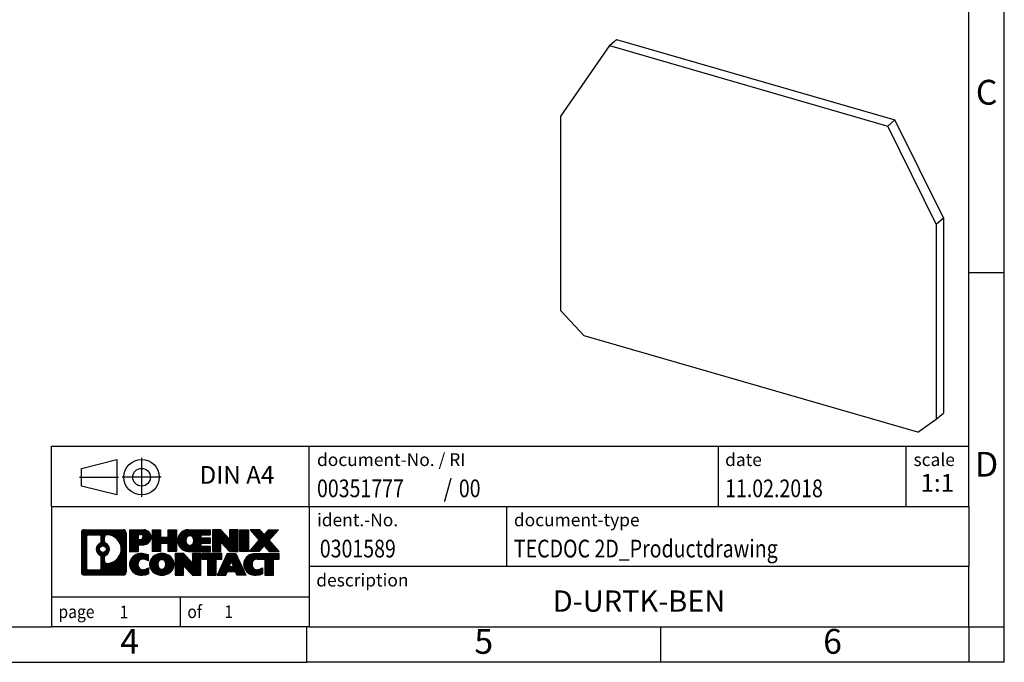
# Model space of a CAD drawing. Units: millimetres. Extents: x -239 to 58, y 4 to 214.
import ezdxf

# ---------------------------------------------------------------- set-up
doc = ezdxf.new("R2010")
doc.units = ezdxf.units.MM
doc.linetypes.add('DOT_CENTER', pattern=[14, 12, -1, 0, -1])
doc.linetypes.add('PHANTOM', pattern=[13, 10, -1, 0, -1, 0, -1])
doc.layers.add('1', color=7, linetype='Continuous')
doc.styles.add('CONVERTER_11', font='txt.shx', dxfattribs={"width": 0.9})
doc.styles.add('CONVERTER_12', font='txt.shx', dxfattribs={"width": 0.81})
doc.styles.add('CONVERTER_13', font='txt.shx', dxfattribs={"width": 0.855})
doc.styles.add('CONVERTER_14', font='txt.shx', dxfattribs={"width": 0.72})
pattern_1 = [(45, (0, 0), (-0.0707106781186548, 0.0707106781186548), [])]

# ---------------------------------------------------------------- blocks, each defined once
blk = doc.blocks.new('D-URTK-BEN-select__1', base_point=(-5.00037735580547, 36.66587125633301))
at = {"color": 7, "linetype": 'Continuous'}
for p, q in [((1.84962264419454, 91.24067866790381), (2.84962264419454, 92.10670407168824)), ((2.84962264419454, 92.10670407168824), (42.15037735580222, 80.7615534156372)), ((1.84962264419454, 91.24067866790381), (-5.00037735580547, 81.35355530803152)), ((1.84962264419454, 91.24067866790381), (41.15037735580222, 79.89552801185275)), ((-5.00037735580547, 53.81394746768632), (-5.00037735580547, 81.35355530803152)), ((41.15037735580222, 79.89552801185275), (42.15037735580222, 80.7615534156372)), ((49.00037735580224, 66.91958071181595), (42.15037735580222, 80.7615534156372)), ((48.00037735580224, 66.05355530803152), (41.15037735580222, 79.89552801185275)), ((48.00037735580224, 66.05355530803152), (49.00037735580224, 66.91958071181595)), ((49.00037735580224, 66.91958071181595), (49.00037735580224, 39.37997287147077)), ((48.00037735580224, 66.05355530803152), (48.00037735580224, 38.51394746768634)), ((-1.73534779935926, 50.27333840966988), (-5.00037735580547, 53.81394746768632)), ((45.40230114444893, 36.66587125633301), (-1.73534779935926, 50.27333840966988)), ((48.00037735580224, 38.51394746768634), (49.00037735580224, 39.37997287147077)), ((45.40230114444893, 36.66587125633301), (48.00037735580224, 38.51394746768634))]:
    blk.add_line(p, q, dxfattribs=at)
blk = doc.blocks.new('AllgSicht1', base_point=(22.00000000000094, 65))
blk.add_blockref('D-URTK-BEN-select__1', (-5.00037735580547, 36.66587125633301))
blk = doc.blocks.new('_rahmen', base_point=(52.6000001907323, 4.2079355804828))
at = {"layer": '1', "linetype": 'Continuous'}
h = blk.add_hatch(dxfattribs=at)
h.set_pattern_fill('_USER', color=2, scale=0.1, angle=45, pattern_type=0)
h.set_pattern_definition(pattern_1)
edge = h.paths.add_edge_path()
edge.add_arc((-72.2839048340723, 22.49019096508272), 0.4242446153837989, 90, 180)
edge.add_line((-72.7081494494551, 22.49019096508272), (-72.7081494494551, 16.92568019588251))
edge.add_arc((-72.2839048340723, 16.92568019588251), 0.4242446153828041, 180, 270)
edge.add_line((-72.2839048340723, 16.50143558049922), (-66.8105927433555, 16.50143558049922))
edge.add_arc((-66.8105927433555, 16.92568019588251), 0.4242446153832908, 270, 360)
edge.add_line((-66.38634812797162, 16.92568019588251), (-66.38634812797162, 22.49019096508272))
edge.add_arc((-66.8105927433555, 22.49019096508272), 0.4242446153838841, 0, 90)
edge.add_line((-66.8105927433555, 22.91443558046652), (-72.2839048340723, 22.91443558046652))
edge = h.paths.add_edge_path(flags=16)
edge.add_arc((-69.6643191835548, 20.17130873672721), 0.4709789327785074, 0, 360)
edge = h.paths.add_edge_path(flags=16)
edge.add_arc((-69.64050416888199, 20.17130873672721), 0.9118481501444557, 295.3740086781766, 424.6259913218076)
edge.add_arc((-69.11446147079411, 21.28045033669503), 0.315716923076792, 180, 244.6259913216482, ccw=False)
edge.add_line((-69.4301783938709, 21.28045033669503), (-69.4301783938709, 21.88598562520181))
edge.add_arc((-69.11446147079411, 21.88598562520181), 0.3157169230760746, 90.18896704254593, 180, ccw=False)
edge.add_arc((-69.10884533548409, 20.18315067763271), 2.018561131933266, -90.18896704241422, 90.18896704241422, ccw=False)
edge.add_arc((-69.11446147079411, 18.48031573006372), 0.315716923076792, 180, 269.81103295745413, ccw=False)
edge.add_line((-69.4301783938709, 18.48031573006372), (-69.4301783938709, 19.0621671367588))
edge.add_arc((-69.11446147079411, 19.0621671367588), 0.315716923076536, 115.3740086783516, 180, ccw=False)
edge = h.paths.add_edge_path(flags=16)
edge.add_line((-71.69001015732582, 17.21399113605611), (-70.21417689631619, 17.21399113605611))
edge.add_arc((-70.21417689631619, 17.52970805913282), 0.3157169230767103, 270, 360)
edge.add_line((-69.8984599732396, 17.52970805913282), (-69.8984599732396, 19.06047899066442))
edge.add_arc((-70.21417689631619, 19.06047899066442), 0.315716923076593, 0, 64.80558935146027)
edge.add_arc((-69.6915924487412, 20.17130873672721), 0.911897523557621, 115.19441064852799, 244.8055893514877, ccw=False)
edge.add_arc((-70.21417689631619, 21.28213848278941), 0.3157169230761203, 295.1944106485397, 360)
edge.add_line((-69.8984599732396, 21.28213848278941), (-69.8984599732396, 21.88616310184992))
edge.add_arc((-70.21417689631619, 21.88616310184992), 0.315716923076593, 0, 90)
edge.add_line((-70.21417689631619, 22.20188002492611), (-71.69001015732582, 22.20188002492611))
edge.add_arc((-71.69001015732582, 21.88616310184992), 0.315716923076188, 90, 180)
edge.add_line((-72.0057270804015, 21.88616310184992), (-72.0057270804015, 17.52970805913282))
edge.add_arc((-71.69001015732582, 17.52970805913282), 0.3157169230756836, 180, 270)
h = blk.add_hatch(dxfattribs=at)
h.set_pattern_fill('_USER', color=2, scale=0.1, angle=45, pattern_type=0)
h.set_pattern_definition(pattern_1)
edge = h.paths.add_edge_path()
edge.add_arc((-72.2839048340723, 22.49019096508272), 0.4242446153837989, 90, 180)
edge.add_line((-72.7081494494551, 22.49019096508272), (-72.7081494494551, 16.92568019588251))
edge.add_arc((-72.2839048340723, 16.92568019588251), 0.4242446153828041, 180, 270)
edge.add_line((-72.2839048340723, 16.50143558049922), (-66.8105927433555, 16.50143558049922))
edge.add_arc((-66.8105927433555, 16.92568019588251), 0.4242446153832908, 270, 360)
edge.add_line((-66.38634812797162, 16.92568019588251), (-66.38634812797162, 22.49019096508272))
edge.add_arc((-66.8105927433555, 22.49019096508272), 0.4242446153838841, 0, 90)
edge.add_line((-66.8105927433555, 22.91443558046652), (-72.2839048340723, 22.91443558046652))
edge = h.paths.add_edge_path(flags=16)
edge.add_arc((-69.6643191835548, 20.17130873672721), 0.4709789327785074, 0, 360)
edge = h.paths.add_edge_path(flags=16)
edge.add_arc((-69.64050416888199, 20.17130873672721), 0.9118481501444557, 295.3740086781766, 424.6259913218076)
edge.add_arc((-69.11446147079411, 21.28045033669503), 0.315716923076792, 180, 244.6259913216482, ccw=False)
edge.add_line((-69.4301783938709, 21.28045033669503), (-69.4301783938709, 21.88598562520181))
edge.add_arc((-69.11446147079411, 21.88598562520181), 0.3157169230760746, 90.18896704254593, 180, ccw=False)
edge.add_arc((-69.10884533548409, 20.18315067763271), 2.018561131933266, -90.18896704241422, 90.18896704241422, ccw=False)
edge.add_arc((-69.11446147079411, 18.48031573006372), 0.315716923076792, 180, 269.81103295745413, ccw=False)
edge.add_line((-69.4301783938709, 18.48031573006372), (-69.4301783938709, 19.0621671367588))
edge.add_arc((-69.11446147079411, 19.0621671367588), 0.315716923076536, 115.3740086783516, 180, ccw=False)
edge = h.paths.add_edge_path(flags=16)
edge.add_line((-71.69001015732582, 17.21399113605611), (-70.21417689631619, 17.21399113605611))
edge.add_arc((-70.21417689631619, 17.52970805913282), 0.3157169230767103, 270, 360)
edge.add_line((-69.8984599732396, 17.52970805913282), (-69.8984599732396, 19.06047899066442))
edge.add_arc((-70.21417689631619, 19.06047899066442), 0.315716923076593, 0, 64.80558935146027)
edge.add_arc((-69.6915924487412, 20.17130873672721), 0.911897523557621, 115.19441064852799, 244.8055893514877, ccw=False)
edge.add_arc((-70.21417689631619, 21.28213848278941), 0.3157169230761203, 295.1944106485397, 360)
edge.add_line((-69.8984599732396, 21.28213848278941), (-69.8984599732396, 21.88616310184992))
edge.add_arc((-70.21417689631619, 21.88616310184992), 0.315716923076593, 0, 90)
edge.add_line((-70.21417689631619, 22.20188002492611), (-71.69001015732582, 22.20188002492611))
edge.add_arc((-71.69001015732582, 21.88616310184992), 0.315716923076188, 90, 180)
edge.add_line((-72.0057270804015, 21.88616310184992), (-72.0057270804015, 17.52970805913282))
edge.add_arc((-71.69001015732582, 17.52970805913282), 0.3157169230756836, 180, 270)
h = blk.add_hatch(dxfattribs=at)
h.set_pattern_fill('_USER', color=2, scale=0.1, angle=45, pattern_type=0)
h.set_pattern_definition(pattern_1)
edge = h.paths.add_edge_path()
edge.add_line((-65.90923104710481, 22.91443558048471), (-65.90923104710481, 19.86062605667351))
edge.add_line((-65.90923104710481, 19.86062605667351), (-64.66872663685069, 19.86062605667351))
edge.add_line((-64.66872663685069, 19.86062605667351), (-64.66872663685069, 20.80370429781732))
edge.add_line((-64.66872663685069, 20.80370429781732), (-63.90995904907041, 20.80370429781732))
edge.add_arc((-63.90995904907041, 21.85906993915103), 1.055365641333712, 270, 450)
edge.add_line((-63.90995904907041, 22.91443558048471), (-65.90923104710481, 22.91443558048471))
edge = h.paths.add_edge_path(flags=16)
edge.add_line((-64.3514315753088, 22.25132973504461), (-64.66872663685069, 22.25132973504461))
edge.add_line((-64.66872663685069, 22.25132973504461), (-64.66872663685069, 21.5456020857024))
edge.add_line((-64.66872663685069, 21.5456020857024), (-64.3514315753088, 21.5456020857024))
edge.add_arc((-64.3514315753088, 21.89846591037352), 0.3528638246711218, 270, 450)
h = blk.add_hatch(dxfattribs=at)
h.set_pattern_fill('_USER', color=2, scale=0.1, angle=45, pattern_type=0)
h.set_pattern_definition(pattern_1)
edge = h.paths.add_edge_path()
edge.add_line((-65.90923104710481, 22.91443558048471), (-65.90923104710481, 19.86062605667351))
edge.add_line((-65.90923104710481, 19.86062605667351), (-64.66872663685069, 19.86062605667351))
edge.add_line((-64.66872663685069, 19.86062605667351), (-64.66872663685069, 20.80370429781732))
edge.add_line((-64.66872663685069, 20.80370429781732), (-63.90995904907041, 20.80370429781732))
edge.add_arc((-63.90995904907041, 21.85906993915103), 1.055365641333712, 270, 450)
edge.add_line((-63.90995904907041, 22.91443558048471), (-65.90923104710481, 22.91443558048471))
edge = h.paths.add_edge_path(flags=16)
edge.add_line((-64.3514315753088, 22.25132973504461), (-64.66872663685069, 22.25132973504461))
edge.add_line((-64.66872663685069, 22.25132973504461), (-64.66872663685069, 21.5456020857024))
edge.add_line((-64.66872663685069, 21.5456020857024), (-64.3514315753088, 21.5456020857024))
edge.add_arc((-64.3514315753088, 21.89846591037352), 0.3528638246711218, 270, 450)
h = blk.add_hatch(dxfattribs=at)
h.set_pattern_fill('_USER', color=2, scale=0.1, angle=45, pattern_type=0)
h.set_pattern_definition(pattern_1)
h.paths.add_polyline_path([(-59.27730362305661, 22.91443558048471), (-59.27730362305661, 19.86062605667351), (-60.47009632522301, 19.86062605667351), (-60.47009632522301, 20.99489816551733), (-61.51975390313049, 20.99489816551733), (-61.51975390313049, 19.86062605667351), (-62.71254660529709, 19.86062605667351), (-62.71254660529709, 22.91443558048471), (-61.51975390313049, 22.91443558048471), (-61.51975390313049, 21.84560224715011), (-60.47009632522301, 21.84560224715011), (-60.47009632522301, 22.91443558048471)])
h = blk.add_hatch(dxfattribs=at)
h.set_pattern_fill('_USER', color=2, scale=0.1, angle=45, pattern_type=0)
h.set_pattern_definition(pattern_1)
h.paths.add_polyline_path([(-59.27730362305661, 22.91443558048471), (-59.27730362305661, 19.86062605667351), (-60.47009632522301, 19.86062605667351), (-60.47009632522301, 20.99489816551733), (-61.51975390313049, 20.99489816551733), (-61.51975390313049, 19.86062605667351), (-62.71254660529709, 19.86062605667351), (-62.71254660529709, 22.91443558048471), (-61.51975390313049, 22.91443558048471), (-61.51975390313049, 21.84560224715011), (-60.47009632522301, 21.84560224715011), (-60.47009632522301, 22.91443558048471)])
h = blk.add_hatch(dxfattribs=at)
h.set_pattern_fill('_USER', color=2, scale=0.1, angle=45, pattern_type=0)
h.set_pattern_definition(pattern_1)
edge = h.paths.add_edge_path()
edge.add_arc((-57.60874083008301, 21.38753081857882), 1.52690476190589, 90, 270)
edge.add_line((-57.60874083008301, 19.86062605667351), (-54.45842110630201, 19.86062605667351))
edge.add_line((-54.45842110630201, 19.86062605667351), (-54.45842110630201, 20.55863966211601))
edge.add_line((-54.45842110630201, 20.55863966211601), (-55.79434893272969, 20.55863966211601))
edge.add_line((-55.79434893272969, 20.55863966211601), (-55.79434893272969, 21.03852401585772))
edge.add_line((-55.79434893272969, 21.03852401585772), (-54.45842110630201, 21.03852401585772))
edge.add_line((-54.45842110630201, 21.03852401585772), (-54.45842110630201, 21.73653762130002))
edge.add_line((-54.45842110630201, 21.73653762130002), (-55.79434893272969, 21.73653762130002))
edge.add_line((-55.79434893272969, 21.73653762130002), (-55.79434893272969, 22.21642197504173))
edge.add_line((-55.79434893272969, 22.21642197504173), (-54.45842110630201, 22.21642197504173))
edge.add_line((-54.45842110630201, 22.21642197504173), (-54.45842110630201, 22.91443558048471))
edge.add_line((-54.45842110630201, 22.91443558048471), (-57.60874083008301, 22.91443558048471))
edge = h.paths.add_edge_path(flags=16)
edge.add_arc((-57.19272878357151, 21.38753081857882), 0.7717997786796724, 141.8795802028404, 218.120419797156)
edge.add_arc((-57.39246881991781, 21.2307996404584), 0.5179085730134372, 218.1204197971511, 321.8795802028571)
edge.add_arc((-57.59220885626399, 21.38753081857882), 0.7717997786796351, 321.879580202844, 398.1204197971596)
edge.add_arc((-57.39246881991781, 21.54426199669931), 0.5179085730135278, 38.12041979714224, 141.8795802028495)
h = blk.add_hatch(dxfattribs=at)
h.set_pattern_fill('_USER', color=2, scale=0.1, angle=45, pattern_type=0)
h.set_pattern_definition(pattern_1)
edge = h.paths.add_edge_path()
edge.add_arc((-57.60874083008301, 21.38753081857882), 1.52690476190589, 90, 270)
edge.add_line((-57.60874083008301, 19.86062605667351), (-54.45842110630201, 19.86062605667351))
edge.add_line((-54.45842110630201, 19.86062605667351), (-54.45842110630201, 20.55863966211601))
edge.add_line((-54.45842110630201, 20.55863966211601), (-55.79434893272969, 20.55863966211601))
edge.add_line((-55.79434893272969, 20.55863966211601), (-55.79434893272969, 21.03852401585772))
edge.add_line((-55.79434893272969, 21.03852401585772), (-54.45842110630201, 21.03852401585772))
edge.add_line((-54.45842110630201, 21.03852401585772), (-54.45842110630201, 21.73653762130002))
edge.add_line((-54.45842110630201, 21.73653762130002), (-55.79434893272969, 21.73653762130002))
edge.add_line((-55.79434893272969, 21.73653762130002), (-55.79434893272969, 22.21642197504173))
edge.add_line((-55.79434893272969, 22.21642197504173), (-54.45842110630201, 22.21642197504173))
edge.add_line((-54.45842110630201, 22.21642197504173), (-54.45842110630201, 22.91443558048471))
edge.add_line((-54.45842110630201, 22.91443558048471), (-57.60874083008301, 22.91443558048471))
edge = h.paths.add_edge_path(flags=16)
edge.add_arc((-57.19272878357151, 21.38753081857882), 0.7717997786796724, 141.8795802028404, 218.120419797156)
edge.add_arc((-57.39246881991781, 21.2307996404584), 0.5179085730134372, 218.1204197971511, 321.8795802028571)
edge.add_arc((-57.59220885626399, 21.38753081857882), 0.7717997786796351, 321.879580202844, 398.1204197971596)
edge.add_arc((-57.39246881991781, 21.54426199669931), 0.5179085730135278, 38.12041979714224, 141.8795802028495)
h = blk.add_hatch(dxfattribs=at)
h.set_pattern_fill('_USER', color=2, scale=0.1, angle=45, pattern_type=0)
h.set_pattern_definition(pattern_1)
h.paths.add_polyline_path([(-53.02706986370259, 22.91443558048471), (-54.21986256586911, 22.91443558048471), (-54.21986256586911, 19.86062605667351), (-53.02706986370259, 19.86062605667351), (-53.02706986370259, 21.16940156687821), (-51.78656545344859, 19.86062605667351), (-50.59377275128199, 19.86062605667351), (-50.59377275128199, 22.91443558048471), (-51.78656545344859, 22.91443558048471), (-51.78656545344859, 21.60566007027953)])
h = blk.add_hatch(dxfattribs=at)
h.set_pattern_fill('_USER', color=2, scale=0.1, angle=45, pattern_type=0)
h.set_pattern_definition(pattern_1)
h.paths.add_polyline_path([(-53.02706986370259, 22.91443558048471), (-54.21986256586911, 22.91443558048471), (-54.21986256586911, 19.86062605667351), (-53.02706986370259, 19.86062605667351), (-53.02706986370259, 21.16940156687821), (-51.78656545344859, 19.86062605667351), (-50.59377275128199, 19.86062605667351), (-50.59377275128199, 22.91443558048471), (-51.78656545344859, 22.91443558048471), (-51.78656545344859, 21.60566007027953)])
h = blk.add_hatch(dxfattribs=at)
h.set_pattern_fill('_USER', color=2, scale=0.1, angle=45, pattern_type=0)
h.set_pattern_definition(pattern_1)
h.paths.add_polyline_path([(-49.11470980059519, 22.91443558048471), (-49.11470980059519, 19.86062605667351), (-50.35521421084809, 19.86062605667351), (-50.35521421084809, 22.91443558048471)])
h = blk.add_hatch(dxfattribs=at)
h.set_pattern_fill('_USER', color=2, scale=0.1, angle=45, pattern_type=0)
h.set_pattern_definition(pattern_1)
h.paths.add_polyline_path([(-49.11470980059519, 22.91443558048471), (-49.11470980059519, 19.86062605667351), (-50.35521421084809, 19.86062605667351), (-50.35521421084809, 22.91443558048471)])
h = blk.add_hatch(dxfattribs=at)
h.set_pattern_fill('_USER', color=2, scale=0.1, angle=45, pattern_type=0)
h.set_pattern_definition(pattern_1)
h.paths.add_polyline_path([(-46.29494785267161, 22.91443558048471), (-44.89222363492439, 22.91443558048471), (-46.19475326569091, 21.44148505044851), (-44.7968002187506, 19.86062605667351), (-46.19952443649891, 19.86062605667351), (-46.8961153745644, 20.64835784196723), (-47.5927063126301, 19.86062605667351), (-48.99543053037831, 19.86062605667351), (-47.59747748343801, 21.44148505044851), (-48.90000711420549, 22.91443558048471), (-47.4972828964562, 22.91443558048471), (-46.8961153745644, 22.23461225892922)])
h = blk.add_hatch(dxfattribs=at)
h.set_pattern_fill('_USER', color=2, scale=0.1, angle=45, pattern_type=0)
h.set_pattern_definition(pattern_1)
h.paths.add_polyline_path([(-46.29494785267161, 22.91443558048471), (-44.89222363492439, 22.91443558048471), (-46.19475326569091, 21.44148505044851), (-44.7968002187506, 19.86062605667351), (-46.19952443649891, 19.86062605667351), (-46.8961153745644, 20.64835784196723), (-47.5927063126301, 19.86062605667351), (-48.99543053037831, 19.86062605667351), (-47.59747748343801, 21.44148505044851), (-48.90000711420549, 22.91443558048471), (-47.4972828964562, 22.91443558048471), (-46.8961153745644, 22.23461225892922)])
h = blk.add_hatch(dxfattribs=at)
h.set_pattern_fill('_USER', color=2, scale=0.1, angle=45, pattern_type=0)
h.set_pattern_definition(pattern_1)
edge = h.paths.add_edge_path()
edge.add_arc((-64.703575060095, 18.02834034240451), 1.205656168390944, 164.9381082228765, 195.0618917770948)
edge.add_arc((-64.2844472166322, 18.14113070443932), 1.639695123939386, 195.0618917770894, 275.1581447696395)
edge.add_arc((-64.57330331136811, 21.34102128766091), 4.852596863498138, 275.1581447696249, 285.9799912583529)
edge.add_line((-63.23737539425031, 16.6759389818601), (-63.23737539425031, 17.54845598866331))
edge.add_arc((-64.41543043627519, 19.4388067078132), 2.227384008972739, 288.448076118133, 301.93090894995936, ccw=False)
edge.add_arc((-63.99726270261439, 18.18526093177601), 0.905929784984916, 246.6277221118709, 288.44807611815895, ccw=False)
edge.add_arc((-64.15370273531641, 17.82326891306602), 0.5115800601948034, 208.5214732576956, 246.6277221118275, ccw=False)
edge.add_arc((-63.77634547723611, 18.02834034240451), 0.9410597353332483, 151.4785267422667, 208.5214732577059, ccw=False)
edge.add_arc((-64.15370273531641, 18.23341177174351), 0.5115800601948713, 113.37227788819939, 151.4785267423044, ccw=False)
edge.add_arc((-63.99726270261439, 17.87141975303291), 0.9059297849853251, 71.5519238818531, 113.3722778881291, ccw=False)
edge.add_arc((-64.41543043627519, 16.61787397699632), 2.22738400897348, 58.06909105004081, 71.55192388186703, ccw=False)
edge.add_line((-63.23737539425031, 18.50822469614622), (-63.23737539425031, 19.38074170294951))
edge.add_arc((-64.57330331136811, 14.71565939714861), 4.852596863498075, 74.02000874164742, 84.84185523037506)
edge.add_arc((-64.2844472166322, 17.91554998036961), 1.639695123940503, 84.84185523036234, 164.9381082228866)
h = blk.add_hatch(dxfattribs=at)
h.set_pattern_fill('_USER', color=2, scale=0.1, angle=45, pattern_type=0)
h.set_pattern_definition(pattern_1)
edge = h.paths.add_edge_path()
edge.add_arc((-64.703575060095, 18.02834034240451), 1.205656168390944, 164.9381082228765, 195.0618917770948)
edge.add_arc((-64.2844472166322, 18.14113070443932), 1.639695123939386, 195.0618917770894, 275.1581447696395)
edge.add_arc((-64.57330331136811, 21.34102128766091), 4.852596863498138, 275.1581447696249, 285.9799912583529)
edge.add_line((-63.23737539425031, 16.6759389818601), (-63.23737539425031, 17.54845598866331))
edge.add_arc((-64.41543043627519, 19.4388067078132), 2.227384008972739, 288.448076118133, 301.93090894995936, ccw=False)
edge.add_arc((-63.99726270261439, 18.18526093177601), 0.905929784984916, 246.6277221118709, 288.44807611815895, ccw=False)
edge.add_arc((-64.15370273531641, 17.82326891306602), 0.5115800601948034, 208.5214732576956, 246.6277221118275, ccw=False)
edge.add_arc((-63.77634547723611, 18.02834034240451), 0.9410597353332483, 151.4785267422667, 208.5214732577059, ccw=False)
edge.add_arc((-64.15370273531641, 18.23341177174351), 0.5115800601948713, 113.37227788819939, 151.4785267423044, ccw=False)
edge.add_arc((-63.99726270261439, 17.87141975303291), 0.9059297849853251, 71.5519238818531, 113.3722778881291, ccw=False)
edge.add_arc((-64.41543043627519, 16.61787397699632), 2.22738400897348, 58.06909105004081, 71.55192388186703, ccw=False)
edge.add_line((-63.23737539425031, 18.50822469614622), (-63.23737539425031, 19.38074170294951))
edge.add_arc((-64.57330331136811, 14.71565939714861), 4.852596863498075, 74.02000874164742, 84.84185523037506)
edge.add_arc((-64.2844472166322, 17.91554998036961), 1.639695123940503, 84.84185523036234, 164.9381082228866)
h = blk.add_hatch(dxfattribs=at)
h.set_pattern_fill('_USER', color=2, scale=0.1, angle=45, pattern_type=0)
h.set_pattern_definition(pattern_1)
edge = h.paths.add_edge_path()
edge.add_arc((-61.6343561925446, 18.02834034240451), 1.458034083651484, 117.5481481756626, 242.4518518243375)
edge.add_arc((-61.3534163007113, 18.56691535270781), 2.065479772208505, 242.4518518243401, 297.5481481756871)
edge.add_arc((-61.072476408878, 18.02834034240451), 1.458034083652003, 297.548148175701, 422.4518518242988)
edge.add_arc((-61.3534163007113, 17.48976533210171), 2.065479772208564, 62.45185182430632, 117.5481481756664)
edge = h.paths.add_edge_path(flags=16)
edge.add_arc((-61.3534163007113, 18.18507152052501), 0.5179085730132965, 38.12041979714783, 141.879580202858)
edge.add_arc((-61.1536762643652, 18.02834034240451), 0.7717997786794555, 141.8795802028362, 218.120419797169)
edge.add_arc((-61.3534163007113, 17.87160916428451), 0.5179085730137298, 218.1204197971936, 321.8795802028005)
edge.add_arc((-61.55315633705772, 18.02834034240451), 0.7717997786796947, 321.8795802028417, 398.120419797153)
h = blk.add_hatch(dxfattribs=at)
h.set_pattern_fill('_USER', color=2, scale=0.1, angle=45, pattern_type=0)
h.set_pattern_definition(pattern_1)
edge = h.paths.add_edge_path()
edge.add_arc((-61.6343561925446, 18.02834034240451), 1.458034083651484, 117.5481481756626, 242.4518518243375)
edge.add_arc((-61.3534163007113, 18.56691535270781), 2.065479772208505, 242.4518518243401, 297.5481481756871)
edge.add_arc((-61.072476408878, 18.02834034240451), 1.458034083652003, 297.548148175701, 422.4518518242988)
edge.add_arc((-61.3534163007113, 17.48976533210171), 2.065479772208564, 62.45185182430632, 117.5481481756664)
edge = h.paths.add_edge_path(flags=16)
edge.add_arc((-61.3534163007113, 18.18507152052501), 0.5179085730132965, 38.12041979714783, 141.879580202858)
edge.add_arc((-61.1536762643652, 18.02834034240451), 0.7717997786794555, 141.8795802028362, 218.120419797169)
edge.add_arc((-61.3534163007113, 17.87160916428451), 0.5179085730137298, 218.1204197971936, 321.8795802028005)
edge.add_arc((-61.55315633705772, 18.02834034240451), 0.7717997786796947, 321.8795802028417, 398.120419797153)
h = blk.add_hatch(dxfattribs=at)
h.set_pattern_fill('_USER', color=2, scale=0.1, angle=45, pattern_type=0)
h.set_pattern_definition(pattern_1)
h.paths.add_polyline_path([(-58.27550868412121, 19.5552451043103), (-59.4683013862888, 19.5552451043103), (-59.4683013862888, 16.50143558049922), (-58.27550868412121, 16.50143558049922), (-58.27550868412121, 17.8102110907038), (-57.03500427386831, 16.50143558049922), (-55.84221157170191, 16.50143558049922), (-55.84221157170191, 19.5552451043103), (-57.03500427386831, 19.5552451043103), (-57.03500427386831, 18.24646959410521)])
h = blk.add_hatch(dxfattribs=at)
h.set_pattern_fill('_USER', color=2, scale=0.1, angle=45, pattern_type=0)
h.set_pattern_definition(pattern_1)
h.paths.add_polyline_path([(-58.27550868412121, 19.5552451043103), (-59.4683013862888, 19.5552451043103), (-59.4683013862888, 16.50143558049922), (-58.27550868412121, 16.50143558049922), (-58.27550868412121, 17.8102110907038), (-57.03500427386831, 16.50143558049922), (-55.84221157170191, 16.50143558049922), (-55.84221157170191, 19.5552451043103), (-57.03500427386831, 19.5552451043103), (-57.03500427386831, 18.24646959410521)])
h = blk.add_hatch(dxfattribs=at)
h.set_pattern_fill('_USER', color=2, scale=0.1, angle=45, pattern_type=0)
h.set_pattern_definition(pattern_1)
h.paths.add_polyline_path([(-55.69907644744171, 19.5552451043103), (-55.69907644744171, 18.76997979818671), (-54.88797740996711, 18.76997979818671), (-54.88797740996711, 16.50143558049922), (-53.69518470780059, 16.50143558049922), (-53.69518470780059, 18.76997979818671), (-52.88408567032809, 18.76997979818671), (-52.88408567032809, 19.5552451043103)])
h = blk.add_hatch(dxfattribs=at)
h.set_pattern_fill('_USER', color=2, scale=0.1, angle=45, pattern_type=0)
h.set_pattern_definition(pattern_1)
h.paths.add_polyline_path([(-55.69907644744171, 19.5552451043103), (-55.69907644744171, 18.76997979818671), (-54.88797740996711, 18.76997979818671), (-54.88797740996711, 16.50143558049922), (-53.69518470780059, 16.50143558049922), (-53.69518470780059, 18.76997979818671), (-52.88408567032809, 18.76997979818671), (-52.88408567032809, 19.5552451043103)])
h = blk.add_hatch(dxfattribs=at)
h.set_pattern_fill('_USER', color=2, scale=0.1, angle=45, pattern_type=0)
h.set_pattern_definition(pattern_1)
h.paths.add_polyline_path([(-49.50515380412719, 16.50143558049922), (-50.74565821438111, 16.50143558049922), (-50.95713826785689, 17.0423961247171), (-52.0895798445307, 17.0423961247171), (-52.30105989800651, 16.50143558049922), (-53.5415643082595, 16.50143558049922), (-52.14361126132019, 19.5552451043103), (-50.90310685106749, 19.5552451043103)])
h.paths.add_polyline_path([(-51.8235242933857, 17.7229593900237), (-51.2231938190032, 17.7229593900237), (-51.5233590561933, 18.49077435601041)], flags=16)
h = blk.add_hatch(dxfattribs=at)
h.set_pattern_fill('_USER', color=2, scale=0.1, angle=45, pattern_type=0)
h.set_pattern_definition(pattern_1)
h.paths.add_polyline_path([(-49.50515380412719, 16.50143558049922), (-50.74565821438111, 16.50143558049922), (-50.95713826785689, 17.0423961247171), (-52.0895798445307, 17.0423961247171), (-52.30105989800651, 16.50143558049922), (-53.5415643082595, 16.50143558049922), (-52.14361126132019, 19.5552451043103), (-50.90310685106749, 19.5552451043103)])
h.paths.add_polyline_path([(-51.8235242933857, 17.7229593900237), (-51.2231938190032, 17.7229593900237), (-51.5233590561933, 18.49077435601041)], flags=16)
h = blk.add_hatch(dxfattribs=at)
h.set_pattern_fill('_USER', color=2, scale=0.1, angle=45, pattern_type=0)
h.set_pattern_definition(pattern_1)
edge = h.paths.add_edge_path()
edge.add_arc((-48.18174573737929, 17.91554998036961), 1.639695123940207, 90, 164.9381082228951)
edge.add_arc((-48.6008735808409, 18.02834034240451), 1.205656168393002, 164.9381082229028, 195.0618917770961)
edge.add_arc((-48.18174573737929, 18.14113070443932), 1.639695123940448, 195.0618917771012, 275.1581447696762)
edge.add_arc((-48.47060183211511, 21.34102128766091), 4.852596863498825, 275.1581447696364, 285.9799912583387)
edge.add_line((-47.13467391499839, 16.6759389818595), (-47.13467391499839, 17.54845598866282))
edge.add_arc((-48.3127289570223, 19.4388067078126), 2.227384008972746, 288.4480761181335, 301.9309089499397, ccw=False)
edge.add_arc((-47.8945612233604, 18.18526093177601), 0.905929784985274, 246.6277221118186, 288.44807611808176, ccw=False)
edge.add_arc((-48.0510012560635, 17.82326891306602), 0.5115800601960215, 208.5214732576866, 246.6277221118458, ccw=False)
edge.add_arc((-47.67364399798211, 18.02834034240451), 0.9410597353348924, 151.4785267423624, 208.5214732576695, ccw=False)
edge.add_arc((-48.0510012560635, 18.23341177174351), 0.5115800601944109, 109.3371432194854, 151.4785267424225, ccw=False)
edge.add_arc((-47.9043312579598, 17.81545679136062), 0.9545230068260899, 90, 109.33714321943211, ccw=False)
edge.add_line((-47.9043312579598, 18.76997979818671), (-46.8006919583917, 18.76997979818671))
edge.add_line((-46.8006919583917, 18.76997979818671), (-46.8006919583917, 16.50143558049922))
edge.add_line((-46.8006919583917, 16.50143558049922), (-45.60789925622399, 16.50143558049922))
edge.add_line((-45.60789925622399, 16.50143558049922), (-45.60789925622399, 18.76997979818671))
edge.add_line((-45.60789925622399, 18.76997979818671), (-44.7968002187506, 18.76997979818671))
edge.add_line((-44.7968002187506, 18.76997979818671), (-44.7968002187506, 19.5552451043103))
edge.add_line((-44.7968002187506, 19.5552451043103), (-48.18174573737929, 19.55524510430982))
h = blk.add_hatch(dxfattribs=at)
h.set_pattern_fill('_USER', color=2, scale=0.1, angle=45, pattern_type=0)
h.set_pattern_definition(pattern_1)
edge = h.paths.add_edge_path()
edge.add_arc((-48.18174573737929, 17.91554998036961), 1.639695123940207, 90, 164.9381082228951)
edge.add_arc((-48.6008735808409, 18.02834034240451), 1.205656168393002, 164.9381082229028, 195.0618917770961)
edge.add_arc((-48.18174573737929, 18.14113070443932), 1.639695123940448, 195.0618917771012, 275.1581447696762)
edge.add_arc((-48.47060183211511, 21.34102128766091), 4.852596863498825, 275.1581447696364, 285.9799912583387)
edge.add_line((-47.13467391499839, 16.6759389818595), (-47.13467391499839, 17.54845598866282))
edge.add_arc((-48.3127289570223, 19.4388067078126), 2.227384008972746, 288.4480761181335, 301.9309089499397, ccw=False)
edge.add_arc((-47.8945612233604, 18.18526093177601), 0.905929784985274, 246.6277221118186, 288.44807611808176, ccw=False)
edge.add_arc((-48.0510012560635, 17.82326891306602), 0.5115800601960215, 208.5214732576866, 246.6277221118458, ccw=False)
edge.add_arc((-47.67364399798211, 18.02834034240451), 0.9410597353348924, 151.4785267423624, 208.5214732576695, ccw=False)
edge.add_arc((-48.0510012560635, 18.23341177174351), 0.5115800601944109, 109.3371432194854, 151.4785267424225, ccw=False)
edge.add_arc((-47.9043312579598, 17.81545679136062), 0.9545230068260899, 90, 109.33714321943211, ccw=False)
edge.add_line((-47.9043312579598, 18.76997979818671), (-46.8006919583917, 18.76997979818671))
edge.add_line((-46.8006919583917, 18.76997979818671), (-46.8006919583917, 16.50143558049922))
edge.add_line((-46.8006919583917, 16.50143558049922), (-45.60789925622399, 16.50143558049922))
edge.add_line((-45.60789925622399, 16.50143558049922), (-45.60789925622399, 18.76997979818671))
edge.add_line((-45.60789925622399, 18.76997979818671), (-44.7968002187506, 18.76997979818671))
edge.add_line((-44.7968002187506, 18.76997979818671), (-44.7968002187506, 19.5552451043103))
edge.add_line((-44.7968002187506, 19.5552451043103), (-48.18174573737929, 19.55524510430982))
at = {"color": 2, "linetype": 'Continuous'}
for p, q in [((-72.7081494494551, 22.49019096508272), (-72.7081494494551, 16.92568019588251)), ((-72.2839048340723, 22.91443558046652), (-66.8105927433555, 22.91443558046652)), ((-66.38634812797162, 22.49019096508272), (-66.38634812797162, 16.92568019588251)), ((-65.90923104710481, 22.91443558048471), (-63.90995904907041, 22.91443558048471)), ((-65.90923104710481, 22.91443558048471), (-65.90923104710481, 19.86062605667351)), ((-64.66872663685069, 21.5456020857024), (-64.66872663685069, 22.25132973504461)), ((-64.66872663685069, 22.25132973504461), (-64.3514315753088, 22.25132973504461)), ((-62.71254660529709, 22.91443558048471), (-62.71254660529709, 19.86062605667351)), ((-62.71254660529709, 22.91443558048471), (-61.51975390313049, 22.91443558048471)), ((-61.51975390313049, 22.91443558048471), (-61.51975390313049, 21.84560224715011)), ((-60.47009632522301, 21.84560224715011), (-60.47009632522301, 22.91443558048471)), ((-60.47009632522301, 22.91443558048471), (-59.27730362305661, 22.91443558048471)), ((-59.27730362305661, 22.91443558048471), (-59.27730362305661, 19.86062605667351)), ((-57.60874083008301, 22.91443558048471), (-54.45842110630201, 22.91443558048471)), ((-54.45842110630201, 22.21642197504173), (-54.45842110630201, 22.91443558048471)), ((-53.02706986370259, 22.91443558048471), (-54.21986256586911, 22.91443558048471)), ((-54.21986256586911, 22.91443558048471), (-54.21986256586911, 19.86062605667351)), ((-51.78656545344859, 21.60566007027953), (-53.02706986370259, 22.91443558048471)), ((-50.59377275128199, 22.91443558048471), (-51.78656545344859, 22.91443558048471)), ((-51.78656545344859, 22.91443558048471), (-51.78656545344859, 21.60566007027953)), ((-50.59377275128199, 19.86062605667351), (-50.59377275128199, 22.91443558048471)), ((-50.35521421084809, 19.86062605667351), (-50.35521421084809, 22.91443558048471)), ((-50.35521421084809, 22.91443558048471), (-49.11470980059519, 22.91443558048471)), ((-49.11470980059519, 22.91443558048471), (-49.11470980059519, 19.86062605667351)), ((-48.90000711420549, 22.91443558048471), (-47.59747748343801, 21.44148505044851)), ((-47.4972828964562, 22.91443558048471), (-48.90000711420549, 22.91443558048471)), ((-47.4972828964562, 22.91443558048471), (-46.8961153745644, 22.23461225892922)), ((-46.8961153745644, 22.23461225892922), (-46.29494785267161, 22.91443558048471)), ((-46.29494785267161, 22.91443558048471), (-44.89222363492439, 22.91443558048471)), ((-46.19475326569091, 21.44148505044851), (-44.89222363492439, 22.91443558048471)), ((-72.0057270804015, 21.88616310184992), (-72.0057270804015, 17.52970805913282)), ((-71.69001015732582, 22.20188002492611), (-70.21417689631619, 22.20188002492611)), ((-69.8984599732396, 21.28213848278941), (-69.8984599732396, 21.88616310184992)), ((-69.4301783938709, 21.28045033669503), (-69.4301783938709, 21.88598562520181)), ((-64.66872663685069, 21.5456020857024), (-64.3514315753088, 21.5456020857024)), ((-61.51975390313049, 21.84560224715011), (-60.47009632522301, 21.84560224715011)), ((-60.47009632522301, 20.99489816551733), (-61.51975390313049, 20.99489816551733)), ((-61.51975390313049, 20.99489816551733), (-61.51975390313049, 19.86062605667351)), ((-60.47009632522301, 19.86062605667351), (-60.47009632522301, 20.99489816551733)), ((-55.79434893272969, 22.21642197504173), (-54.45842110630201, 22.21642197504173)), ((-55.79434893272969, 21.73653762130002), (-55.79434893272969, 22.21642197504173)), ((-54.45842110630201, 21.73653762130002), (-55.79434893272969, 21.73653762130002)), ((-55.79434893272969, 20.55863966211601), (-55.79434893272969, 21.03852401585772)), ((-55.79434893272969, 21.03852401585772), (-54.45842110630201, 21.03852401585772)), ((-54.45842110630201, 21.03852401585772), (-54.45842110630201, 21.73653762130002)), ((-53.02706986370259, 21.16940156687821), (-51.78656545344859, 19.86062605667351)), ((-53.02706986370259, 19.86062605667351), (-53.02706986370259, 21.16940156687821)), ((-48.99543053037831, 19.86062605667351), (-47.59747748343801, 21.44148505044851)), ((-46.19475326569091, 21.44148505044851), (-44.7968002187506, 19.86062605667351)), ((-65.90923104710481, 19.86062605667351), (-64.66872663685069, 19.86062605667351)), ((-64.66872663685069, 19.86062605667351), (-64.66872663685069, 20.80370429781732)), ((-64.66872663685069, 20.80370429781732), (-63.90995904907041, 20.80370429781732)), ((-61.51975390313049, 19.86062605667351), (-62.71254660529709, 19.86062605667351)), ((-59.27730362305661, 19.86062605667351), (-60.47009632522301, 19.86062605667351)), ((-58.27550868412121, 19.5552451043103), (-59.4683013862888, 19.5552451043103)), ((-59.4683013862888, 19.5552451043103), (-59.4683013862888, 16.50143558049922)), ((-57.03500427386831, 18.24646959410521), (-58.27550868412121, 19.5552451043103)), ((-57.60874083008301, 19.86062605667351), (-54.45842110630201, 19.86062605667351)), ((-57.03500427386831, 19.5552451043103), (-57.03500427386831, 18.24646959410521)), ((-55.84221157170191, 19.5552451043103), (-57.03500427386831, 19.5552451043103)), ((-55.84221157170191, 16.50143558049922), (-55.84221157170191, 19.5552451043103)), ((-54.45842110630201, 20.55863966211601), (-55.79434893272969, 20.55863966211601)), ((-55.69907644744171, 19.5552451043103), (-55.69907644744171, 18.76997979818671)), ((-52.88408567032809, 19.5552451043103), (-55.69907644744171, 19.5552451043103)), ((-54.45842110630201, 19.86062605667351), (-54.45842110630201, 20.55863966211601)), ((-54.21986256586911, 19.86062605667351), (-53.02706986370259, 19.86062605667351)), ((-52.14361126132019, 19.5552451043103), (-53.5415643082595, 16.50143558049922)), ((-52.88408567032809, 18.76997979818671), (-52.88408567032809, 19.5552451043103)), ((-52.14361126132019, 19.5552451043103), (-50.90310685106749, 19.5552451043103)), ((-51.78656545344859, 19.86062605667351), (-50.59377275128199, 19.86062605667351)), ((-50.90310685106749, 19.5552451043103), (-49.50515380412719, 16.50143558049922)), ((-49.11470980059519, 19.86062605667351), (-50.35521421084809, 19.86062605667351)), ((-47.5927063126301, 19.86062605667351), (-48.99543053037831, 19.86062605667351)), ((-48.18174573737929, 19.55524510430982), (-44.7968002187506, 19.5552451043103)), ((-47.5927063126301, 19.86062605667351), (-46.8961153745644, 20.64835784196723)), ((-46.8961153745644, 20.64835784196723), (-46.19952443649891, 19.86062605667351)), ((-46.19952443649891, 19.86062605667351), (-44.7968002187506, 19.86062605667351)), ((-44.7968002187506, 18.76997979818671), (-44.7968002187506, 19.5552451043103)), ((-69.8984599732396, 17.52970805913282), (-69.8984599732396, 19.06047899066442)), ((-69.4301783938709, 18.48031573006372), (-69.4301783938709, 19.0621671367588)), ((-63.23737539425031, 18.50822469614622), (-63.23737539425031, 19.38074170294951)), ((-55.69907644744171, 18.76997979818671), (-54.88797740996711, 18.76997979818671)), ((-54.88797740996711, 18.76997979818671), (-54.88797740996711, 16.50143558049922)), ((-53.69518470780059, 16.50143558049922), (-53.69518470780059, 18.76997979818671)), ((-53.69518470780059, 18.76997979818671), (-52.88408567032809, 18.76997979818671)), ((-51.8235242933857, 17.7229593900237), (-51.5233590561933, 18.49077435601041)), ((-51.2231938190032, 17.7229593900237), (-51.5233590561933, 18.49077435601041)), ((-47.9043312579598, 18.76997979818671), (-46.8006919583917, 18.76997979818671)), ((-46.8006919583917, 18.76997979818671), (-46.8006919583917, 16.50143558049922)), ((-45.60789925622399, 16.50143558049922), (-45.60789925622399, 18.76997979818671)), ((-45.60789925622399, 18.76997979818671), (-44.7968002187506, 18.76997979818671)), ((-70.21417689631619, 17.21399113605611), (-71.69001015732582, 17.21399113605611)), ((-63.23737539425031, 17.54845598866331), (-63.23737539425031, 16.6759389818601)), ((-58.27550868412121, 17.8102110907038), (-57.03500427386831, 16.50143558049922)), ((-58.27550868412121, 16.50143558049922), (-58.27550868412121, 17.8102110907038)), ((-52.30105989800651, 16.50143558049922), (-52.0895798445307, 17.0423961247171)), ((-52.0895798445307, 17.0423961247171), (-50.95713826785689, 17.0423961247171)), ((-51.8235242933857, 17.7229593900237), (-51.2231938190032, 17.7229593900237)), ((-50.74565821438111, 16.50143558049922), (-50.95713826785689, 17.0423961247171)), ((-47.13467391499839, 17.54845598866282), (-47.13467391499839, 16.6759389818595)), ((-66.8105927433555, 16.50143558049922), (-72.2839048340723, 16.50143558049922)), ((-59.4683013862888, 16.50143558049922), (-58.27550868412121, 16.50143558049922)), ((-57.03500427386831, 16.50143558049922), (-55.84221157170191, 16.50143558049922)), ((-54.88797740996711, 16.50143558049922), (-53.69518470780059, 16.50143558049922)), ((-53.5415643082595, 16.50143558049922), (-52.30105989800651, 16.50143558049922)), ((-49.50515380412719, 16.50143558049922), (-50.74565821438111, 16.50143558049922)), ((-46.8006919583917, 16.50143558049922), (-45.60789925622399, 16.50143558049922))]:
    blk.add_line(p, q, dxfattribs=at)
blk.add_circle((-69.6643191835548, 20.17130873672721), 0.4709789327785074, dxfattribs=at)
for centre, radius, start, end in [((-72.2839048340723, 22.49019096508272), 0.4242446153837989, 90, 180), ((-66.8105927433555, 22.49019096508272), 0.4242446153838841, 0, 90), ((-64.3514315753088, 21.89846591037352), 0.3528638246711218, 270, 90), ((-63.90995904907041, 21.85906993915103), 1.055365641333712, 270, 90), ((-57.60874083008301, 21.38753081857882), 1.52690476190589, 90, 270), ((-71.69001015732582, 21.88616310184992), 0.315716923076188, 90, 180), ((-69.6915924487412, 20.17130873672721), 0.911897523557621, 115.194410648528, 244.8055893514877), ((-70.21417689631619, 21.88616310184992), 0.315716923076593, 0, 90), ((-70.21417689631619, 21.28213848278941), 0.3157169230761203, 295.1944106485397, 0), ((-69.11446147079411, 21.88598562520181), 0.3157169230760746, 90.18896704254594, 180), ((-69.11446147079411, 21.28045033669503), 0.315716923076792, 180, 244.6259913216482), ((-69.64050416888199, 20.17130873672721), 0.9118481501444557, 295.3740086781766, 64.62599132180766), ((-69.10884533548409, 20.18315067763271), 2.018561131933266, 269.8110329575858, 90.18896704241416), ((-57.19272878357151, 21.38753081857882), 0.7717997786796724, 141.8795802028404, 218.120419797156), ((-57.39246881991781, 21.54426199669931), 0.5179085730135278, 38.12041979714224, 141.8795802028495), ((-57.39246881991781, 21.2307996404584), 0.5179085730134372, 218.1204197971511, 321.8795802028571), ((-57.59220885626399, 21.38753081857882), 0.7717997786796351, 321.879580202844, 38.12041979715956), ((-64.2844472166322, 17.91554998036961), 1.639695123940503, 84.84185523036234, 164.9381082228866), ((-64.57330331136811, 14.71565939714861), 4.852596863498075, 74.02000874164742, 84.84185523037506), ((-61.3534163007113, 17.48976533210171), 2.065479772208564, 62.45185182430632, 117.5481481756664), ((-48.18174573737929, 17.91554998036961), 1.639695123940207, 90, 164.9381082228951), ((-70.21417689631619, 19.06047899066442), 0.315716923076593, 0, 64.80558935146027), ((-69.11446147079411, 19.0621671367588), 0.315716923076536, 115.3740086783516, 180), ((-69.11446147079411, 18.48031573006372), 0.315716923076792, 180, 269.8110329574542), ((-64.703575060095, 18.02834034240451), 1.205656168390944, 164.9381082228765, 195.0618917770948), ((-63.77634547723611, 18.02834034240451), 0.9410597353332483, 151.4785267422667, 208.5214732577059), ((-64.15370273531641, 18.23341177174351), 0.5115800601948713, 113.3722778881994, 151.4785267423044), ((-63.99726270261439, 17.87141975303291), 0.9059297849853251, 71.55192388185306, 113.372277888129), ((-64.41543043627519, 16.61787397699632), 2.22738400897348, 58.06909105004078, 71.55192388186705), ((-61.6343561925446, 18.02834034240451), 1.458034083651484, 117.5481481756626, 242.4518518243375), ((-61.1536762643652, 18.02834034240451), 0.7717997786794555, 141.8795802028362, 218.120419797169), ((-61.3534163007113, 18.18507152052501), 0.5179085730132965, 38.12041979714783, 141.879580202858), ((-61.55315633705772, 18.02834034240451), 0.7717997786796947, 321.8795802028417, 38.12041979715308), ((-61.072476408878, 18.02834034240451), 1.458034083652003, 297.548148175701, 62.45185182429882), ((-48.6008735808409, 18.02834034240451), 1.205656168393002, 164.9381082229028, 195.0618917770961), ((-47.67364399798211, 18.02834034240451), 0.9410597353348924, 151.4785267423624, 208.5214732576695), ((-48.0510012560635, 18.23341177174351), 0.5115800601944109, 109.3371432194854, 151.4785267424225), ((-47.9043312579598, 17.81545679136062), 0.9545230068260899, 90, 109.3371432194321), ((-72.2839048340723, 16.92568019588251), 0.4242446153828041, 180, 270), ((-71.69001015732582, 17.52970805913282), 0.3157169230756836, 180, 270), ((-70.21417689631619, 17.52970805913282), 0.3157169230767103, 270, 0), ((-66.8105927433555, 16.92568019588251), 0.4242446153832908, 270, 0), ((-64.2844472166322, 18.14113070443932), 1.639695123939386, 195.0618917770894, 275.1581447696395), ((-64.15370273531641, 17.82326891306602), 0.5115800601948034, 208.5214732576956, 246.6277221118275), ((-63.99726270261439, 18.18526093177601), 0.905929784984916, 246.6277221118709, 288.448076118159), ((-64.41543043627519, 19.4388067078132), 2.227384008972739, 288.448076118133, 301.9309089499593), ((-61.3534163007113, 18.56691535270781), 2.065479772208505, 242.4518518243401, 297.5481481756871), ((-61.3534163007113, 17.87160916428451), 0.5179085730137298, 218.1204197971936, 321.8795802028005), ((-48.18174573737929, 18.14113070443932), 1.639695123940448, 195.0618917771012, 275.1581447696762), ((-48.0510012560635, 17.82326891306602), 0.5115800601960215, 208.5214732576866, 246.6277221118458), ((-47.8945612233604, 18.18526093177601), 0.905929784985274, 246.6277221118186, 288.4480761180817), ((-48.3127289570223, 19.4388067078126), 2.227384008972746, 288.4480761181335, 301.9309089499397), ((-64.57330331136811, 21.34102128766091), 4.852596863498138, 275.1581447696249, 285.9799912583529), ((-48.47060183211511, 21.34102128766091), 4.852596863498825, 275.1581447696364, 285.9799912583387)]:
    blk.add_arc(centre, radius, start, end, dxfattribs=at)
at = {"layer": '1', "color": 6, "linetype": 'Continuous'}
for p, q in [((52.6000001907332, 59.20793558048302), (52.6000001907327, 109.2079355804828)), ((52.60000019073399, 26.20793558048291), (52.6000001907332, 59.20793558048302)), ((-76.94480433601771, 34.70793558048291), (52.60000019073399, 34.70793558048291)), ((-76.94480433601771, 26.20793558048291), (-40.54480433601779, 26.20793558048291)), ((-40.54480433601779, 26.20793558048291), (52.60000019073399, 26.20793558048291)), ((52.60000019073399, 26.20793558048291), (52.6000001907336, 17.70793558048291)), ((52.6000001907323, 9.20793558048291), (52.6000001907336, 17.70793558048291)), ((-90.89999980926768, 9.20793558048291), (-76.94480433601771, 9.2079355804828)), ((-58.74480433601769, 9.20793558048291), (-76.94480433601771, 9.2079355804828)), ((-40.89999980926771, 9.20793558048291), (-58.74480433601769, 9.20793558048291)), ((-40.54480433601779, 9.2079355804828), (-40.89999980926771, 9.20793558048291)), ((-40.54480433601779, 9.2079355804828), (9.10000019073229, 9.20793558048291)), ((9.10000019073229, 9.20793558048291), (52.6000001907323, 9.20793558048291))]:
    blk.add_line(p, q, dxfattribs=at)
at = {"layer": '1', "color": 2, "linetype": 'Continuous'}
for p, q in [((57.60000019073129, 59.20793558048302), (57.60000019073129, 109.2079355804828)), ((52.6000001907332, 59.20793558048302), (57.60000019073129, 59.20793558048302)), ((57.60000019073129, 9.20793558048291), (57.60000019073129, 59.20793558048302)), ((-72.7081494494551, 31.58293558048283), (-67.7081494494551, 32.83293558048283)), ((-67.7081494494551, 32.83293558048283), (-67.7081494494551, 27.83293558048283)), ((-72.7081494494551, 29.08293558048283), (-72.7081494494551, 31.58293558048283)), ((-67.7081494494551, 27.83293558048283), (-72.7081494494551, 29.08293558048283)), ((-40.89999980926771, 4.2079355804828), (-40.89999980926771, 9.20793558048291)), ((9.10000019073229, 4.2079355804828), (9.10000019073229, 9.20793558048291)), ((52.6000001907323, 9.20793558048291), (57.60000019073129, 9.20793558048291)), ((52.6000001907323, 9.20793558048291), (52.6000001907323, 4.2079355804828)), ((57.60000019073129, 4.2079355804828), (57.60000019073129, 9.20793558048291)), ((-90.89999980926768, 4.2079355804828), (-40.89999980926771, 4.2079355804828)), ((9.10000019073229, 4.2079355804828), (-40.89999980926771, 4.2079355804828)), ((52.6000001907323, 4.2079355804828), (9.10000019073229, 4.2079355804828)), ((57.60000019073129, 4.2079355804828), (52.6000001907323, 4.2079355804828))]:
    blk.add_line(p, q, dxfattribs=at)
at = {"layer": '1', "color": 7, "linetype": 'Continuous'}
for p, q in [((-76.94480433601771, 26.20793558048291), (-76.94480433601771, 34.70793558048291)), ((-40.54480433601779, 26.20793558048291), (-40.54480433601779, 34.70793558048291)), ((17.18159190905519, 34.70793558048291), (17.18159190905519, 26.20793558048291)), ((43.68159190905479, 34.70793558048291), (43.68159190905479, 26.20793558048291)), ((-76.94480433601771, 26.20793558048291), (-76.94480433601771, 13.4579355804828)), ((-40.54480433601779, 26.20793558048291), (-40.54480433601779, 13.45793558048291)), ((-12.6448043360177, 17.70793558048283), (-12.6448043360177, 26.20793558048291)), ((52.6000001907336, 17.70793558048291), (-40.54480433601779, 17.70793558048291)), ((-76.94480433601771, 13.4579355804828), (-58.74480433601769, 13.45793558048291)), ((-76.94480433601771, 13.4579355804828), (-76.94480433601771, 9.2079355804828)), ((-58.74480433601769, 13.45793558048291), (-58.74480433601769, 9.20793558048291)), ((-58.74480433601769, 13.45793558048291), (-40.54480433601779, 13.45793558048291)), ((-40.54480433601779, 13.45793558048291), (-40.54480433601779, 9.2079355804828))]:
    blk.add_line(p, q, dxfattribs=at)
at = {"layer": '1', "color": 2, "linetype": 'PHANTOM'}
for p, q in [((-64.2081494494551, 33.08293558048283), (-64.2081494494551, 27.58293558048283)), ((-61.45814944945511, 30.33293558048283), (-66.9581494494551, 30.33293558048283))]:
    blk.add_line(p, q, dxfattribs=at)
at = {"layer": '1', "color": 2, "linetype": 'DOT_CENTER'}
blk.add_line((-72.9581494494551, 30.33293558048283), (-67.4581494494551, 30.33293558048283), dxfattribs=at)
at = {"layer": '1', "color": 2, "linetype": 'Continuous'}
for radius in [2.5, 1.249999999999915]:
    blk.add_circle((-64.2081494494551, 30.33293558048283), radius, dxfattribs=at)
at = {"layer": '1', "color": 7}
for s, style, width, p in [('00351777', 'CONVERTER_12', 0.81, (-39.44480433601771, 27.50793558048281)), ('/', 'CONVERTER_11', 0.9, (-21.57125661400391, 27.50793558048281)), ('00', 'CONVERTER_12', 0.81, (-19.41489211696191, 27.50793558048281)), ('0301589', 'CONVERTER_12', 0.81, (-39.04480433601799, 19.00793558048281))]:
    blk.add_text(s, height=2.5, dxfattribs=dict(at, style=style, width=width)).set_placement(p)
at = {"layer": '1', "color": 3, "style": 'CONVERTER_12', "width": 0.81}
for s, p in [('11.02.2018', (18.18159190905519, 27.50793558048281)), ('TECDOC 2D_Productdrawing', (-11.6448043360177, 19.00793558048281))]:
    blk.add_text(s, height=2.5, dxfattribs=at).set_placement(p)
at = {"layer": '1', "color": 2, "style": 'CONVERTER_11', "width": 0.9}
for s, p in [('page', (-75.94480433601771, 10.44891836549124)), ('1', (-67.29853936567571, 10.4086869266809)), ('of', (-57.74480433601789, 10.4489183654913)), ('1', (-52.50949552620421, 10.4579355804828))]:
    blk.add_text(s, height=1.8, dxfattribs=at).set_placement(p)
at = {"layer": '1', "color": 7, "attachment_point": 5, "line_spacing_factor": 1.20048019207683}
for s, insert, char_height, style in [('C', (55.10000019073129, 84.20793558048481), 3.5, 'CONVERTER_11'), ('D', (55.10000019073129, 31.70793558048291), 3.5, 'CONVERTER_11'), ('D-URTK-BEN', (6.02759792735779, 12.45793558048314), 3, 'CONVERTER_12'), ('4', (-65.8999998092678, 6.7079355804828), 3.5, 'CONVERTER_11'), ('5', (-15.89999980926771, 6.7079355804828), 3.5, 'CONVERTER_11'), ('6', (33.35000019073149, 6.7079355804828), 3.5, 'CONVERTER_11')]:
    blk.add_mtext(s, dxfattribs=dict(at, insert=insert, char_height=char_height, style=style))
at = {"layer": '1', "color": 2, "char_height": 1.8, "attachment_point": 1}
for s, insert, line_spacing_factor, style in [('document-No. / RI', (-39.44480433601771, 33.70793558048291), 1.32052821128451, 'CONVERTER_13'), ('date', (18.18159190905519, 33.70793558048283), 1.32052821128451, 'CONVERTER_11'), ('scale', (44.78159190905501, 33.70793558048291), 1.20048019207683, 'CONVERTER_11'), ('ident.-No.', (-39.44480433601771, 25.20793558048291), 1.20048019207683, 'CONVERTER_11'), ('document-type', (-11.6448043360177, 25.20793558048283), 1.20048019207683, 'CONVERTER_11'), ('description', (-39.54480433601779, 16.70793558048291), 1.20048019207683, 'CONVERTER_11')]:
    blk.add_mtext(s, dxfattribs=dict(at, insert=insert, line_spacing_factor=line_spacing_factor, style=style))
at = {"layer": '1', "color": 3, "char_height": 2.5}
for s, insert, attachment_point, line_spacing_factor, style in [('DIN A4', (-50.74480433601781, 30.33293558048291), 5, 1.20048019207683, 'CONVERTER_11'), ('1:1', (48.1407960498946, 27.50793558048301), 8, 1.32052821128451, 'CONVERTER_14')]:
    blk.add_mtext(s, dxfattribs=dict(at, insert=insert, attachment_point=attachment_point, line_spacing_factor=line_spacing_factor, style=style))
blk = doc.blocks.new('_punkt', base_point=(52.6000001907323, 9.20793558048291))
at = {"layer": '1', "color": 2, "linetype": 'Continuous'}
for q in [(52.6000001907323, 4.2079355804828), (57.60000019073129, 9.20793558048291)]:
    blk.add_line((52.6000001907323, 9.20793558048291), q, dxfattribs=at)
blk = doc.blocks.new('A4I_CS', base_point=(52.6000001907323, 4.2079355804828))
at = {"layer": '1'}
for name, p in [('_rahmen', (52.6000001907323, 4.2079355804828)), ('_punkt', (52.6000001907323, 9.20793558048291))]:
    blk.add_blockref(name, p, dxfattribs=at)
blk = doc.blocks.new('1')
for name, p in [('A4I_CS', (52.6000001907323, 4.2079355804828)), ('AllgSicht1', (22.00000000000094, 65))]:
    blk.add_blockref(name, p)

msp = doc.modelspace()

# ---------------------------------------------------------------- block references
at = {"layer": '1'}
msp.add_blockref('1', (0, 0), dxfattribs=at)

doc.saveas('drawing.dxf')
